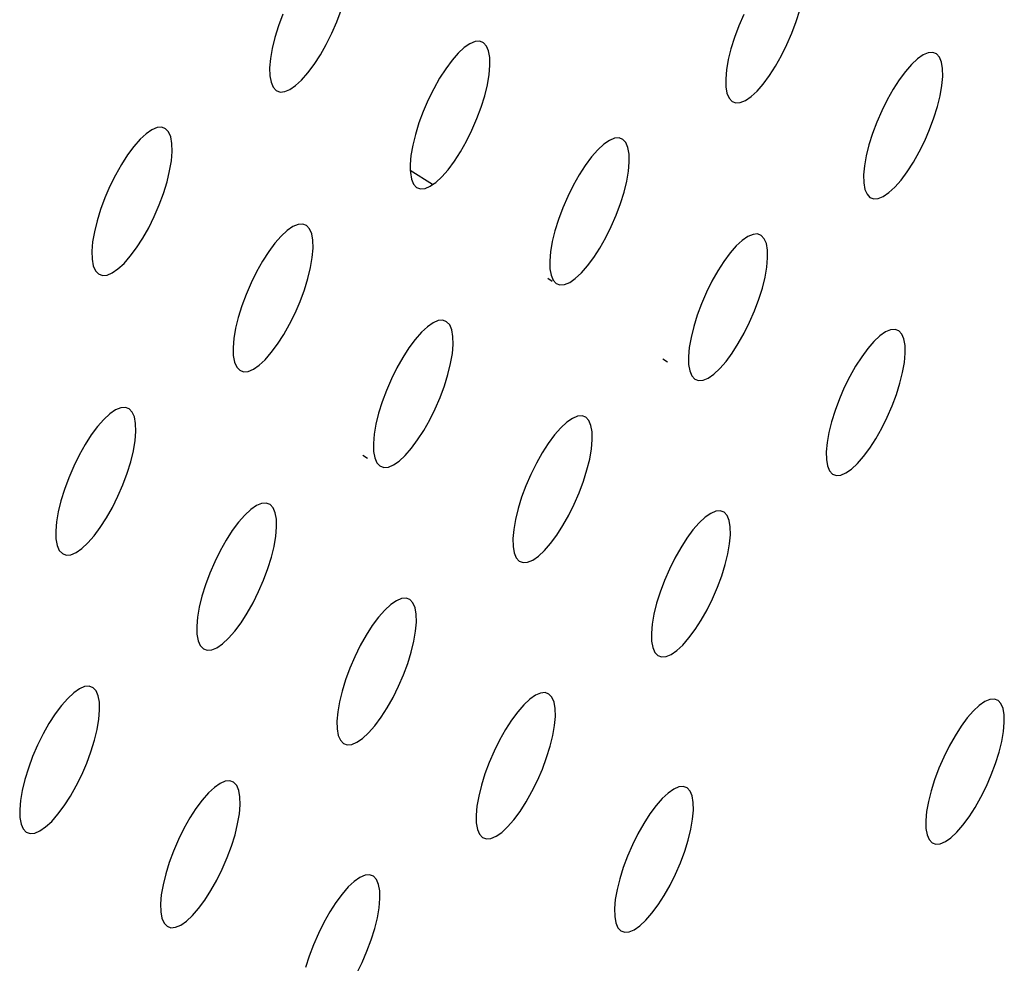
# Model space of a CAD drawing. Extents: x -26 to 45, y -52 to 55.
# Drawn here: x 26 to 28, y -32 to -31 of the extents above; entities that cross this region are included whole.
import ezdxf

# ---------------------------------------------------------------- set-up
doc = ezdxf.new("R2010")
doc.units = 0
doc.header["$MEASUREMENT"] = 0
doc.layers.get('0').update_dxf_attribs({"linetype": 'CONTINUOUS'})

msp = doc.modelspace()

# ---------------------------------------------------------------- linework, layer by layer
for p, q in [((26.8257, -31.0146), (26.8323, -30.9967)), ((27.5352, -31.0145), (27.5407, -30.9969)), ((26.7423, -31.0032), (26.7356, -31.0212)), ((26.818, -31.0324), (26.8257, -31.0146)), ((27.4541, -31.0033), (27.4465, -31.021)), ((27.5286, -31.0323), (27.5352, -31.0145)), ((26.7356, -31.0212), (26.7302, -31.0388)), ((27.4465, -31.021), (27.4398, -31.0388)), ((26.7302, -31.0388), (26.726, -31.0558)), ((26.8095, -31.0497), (26.818, -31.0324)), ((27.0394, -31.0453), (27.0314, -31.0486)), ((27.0464, -31.0448), (27.0394, -31.0453)), ((27.0523, -31.0471), (27.0464, -31.0448)), ((27.4398, -31.0388), (27.4344, -31.0563)), ((27.5209, -31.05), (27.5286, -31.0323)), ((26.726, -31.0558), (26.7233, -31.0715)), ((26.8004, -31.0659), (26.8095, -31.0497)), ((27.0226, -31.0547), (27.0133, -31.0633)), ((27.0314, -31.0486), (27.0226, -31.0547)), ((27.057, -31.0522), (27.0523, -31.0471)), ((27.0602, -31.0598), (27.057, -31.0522)), ((27.062, -31.0699), (27.0602, -31.0598)), ((27.4344, -31.0563), (27.4302, -31.0731)), ((27.5125, -31.0671), (27.5209, -31.05)), ((26.7233, -31.0715), (26.7221, -31.0858)), ((26.7908, -31.0807), (26.8004, -31.0659)), ((27.0037, -31.0742), (26.994, -31.0872)), ((27.0133, -31.0633), (27.0037, -31.0742)), ((27.0623, -31.0822), (27.062, -31.0699)), ((27.4302, -31.0731), (27.4275, -31.0888)), ((27.5034, -31.0832), (27.5125, -31.0671)), ((27.7224, -31.072), (27.7132, -31.0805)), ((27.7311, -31.066), (27.7224, -31.072)), ((27.739, -31.0627), (27.7311, -31.066)), ((27.7459, -31.0622), (27.739, -31.0627)), ((27.7517, -31.0645), (27.7459, -31.0622)), ((27.7563, -31.0695), (27.7517, -31.0645)), ((27.7595, -31.0771), (27.7563, -31.0695)), ((26.7221, -31.0858), (26.7224, -31.0981)), ((26.7811, -31.0938), (26.7908, -31.0807)), ((26.994, -31.0872), (26.9845, -31.102)), ((27.0611, -31.0964), (27.0623, -31.0822)), ((27.4275, -31.0888), (27.4263, -31.1029)), ((27.494, -31.0979), (27.5034, -31.0832)), ((27.7037, -31.0914), (27.6941, -31.1043)), ((27.7132, -31.0805), (27.7037, -31.0914)), ((27.7612, -31.0871), (27.7595, -31.0771)), ((27.7614, -31.0993), (27.7612, -31.0871)), ((26.7224, -31.0981), (26.7243, -31.1082)), ((26.7621, -31.1134), (26.7715, -31.1048)), ((26.7715, -31.1048), (26.7811, -31.0938)), ((26.9845, -31.102), (26.9754, -31.1182)), ((27.0584, -31.1121), (27.0611, -31.0964)), ((27.4263, -31.1029), (27.4265, -31.1151)), ((27.4843, -31.1109), (27.494, -31.0979)), ((27.6941, -31.1043), (27.6847, -31.119)), ((27.7602, -31.1134), (27.7614, -31.0993)), ((26.7243, -31.1082), (26.7276, -31.1159)), ((26.7276, -31.1159), (26.7323, -31.121)), ((26.7323, -31.121), (26.7382, -31.1233)), ((26.7453, -31.1227), (26.7533, -31.1194)), ((26.7533, -31.1194), (26.7621, -31.1134)), ((26.9754, -31.1182), (26.9669, -31.1354)), ((27.0542, -31.129), (27.0584, -31.1121)), ((27.4265, -31.1151), (27.4283, -31.1252)), ((27.4656, -31.1303), (27.4748, -31.1217)), ((27.4748, -31.1217), (27.4843, -31.1109)), ((27.6847, -31.119), (27.6756, -31.1351)), ((27.7574, -31.129), (27.7602, -31.1134)), ((26.7382, -31.1233), (26.7453, -31.1227)), ((26.9669, -31.1354), (26.9592, -31.1532)), ((27.0488, -31.1465), (27.0542, -31.129)), ((27.4283, -31.1252), (27.4315, -31.1328)), ((27.4315, -31.1328), (27.4361, -31.1378)), ((27.4361, -31.1378), (27.442, -31.1401)), ((27.4489, -31.1396), (27.4569, -31.1363)), ((27.4569, -31.1363), (27.4656, -31.1303)), ((27.6756, -31.1351), (27.6672, -31.1521)), ((27.7533, -31.1457), (27.7574, -31.129)), ((27.0421, -31.1644), (27.0488, -31.1465)), ((27.442, -31.1401), (27.4489, -31.1396)), ((27.6672, -31.1521), (27.6596, -31.1698)), ((27.7478, -31.1632), (27.7533, -31.1457)), ((26.9592, -31.1532), (26.9526, -31.1711)), ((27.0345, -31.1822), (27.0421, -31.1644)), ((27.7412, -31.1809), (27.7478, -31.1632)), ((26.5402, -31.1816), (26.5314, -31.1876)), ((26.5483, -31.1782), (26.5402, -31.1816)), ((26.5554, -31.1777), (26.5483, -31.1782)), ((26.5614, -31.18), (26.5554, -31.1777)), ((26.5661, -31.185), (26.5614, -31.18)), ((26.9526, -31.1711), (26.9471, -31.1887)), ((27.026, -31.1994), (27.0345, -31.1822)), ((27.6596, -31.1698), (27.6529, -31.1875)), ((27.7336, -31.1985), (27.7412, -31.1809)), ((26.5221, -31.1962), (26.5124, -31.2072)), ((26.5314, -31.1876), (26.5221, -31.1962)), ((26.5694, -31.1927), (26.5661, -31.185)), ((26.5713, -31.2029), (26.5694, -31.1927)), ((26.9471, -31.1887), (26.943, -31.2056)), ((27.2467, -31.198), (27.2379, -31.204)), ((27.2546, -31.1947), (27.2467, -31.198)), ((27.2616, -31.1942), (27.2546, -31.1947)), ((27.2675, -31.1964), (27.2616, -31.1942)), ((27.2721, -31.2014), (27.2675, -31.1964)), ((27.6529, -31.1875), (27.6475, -31.205)), ((27.7251, -31.2156), (27.7336, -31.1985)), ((26.5124, -31.2072), (26.5027, -31.2203)), ((26.5716, -31.2152), (26.5713, -31.2029)), ((26.943, -31.2056), (26.9403, -31.2213)), ((27.0169, -31.2155), (27.026, -31.1994)), ((27.2287, -31.2126), (27.2191, -31.2235)), ((27.2379, -31.204), (27.2287, -31.2126)), ((27.2754, -31.2091), (27.2721, -31.2014)), ((27.2771, -31.2191), (27.2754, -31.2091)), ((27.6475, -31.205), (27.6433, -31.2218)), ((26.5027, -31.2203), (26.4931, -31.2352)), ((26.5704, -31.2294), (26.5716, -31.2152)), ((26.9403, -31.2213), (26.9391, -31.2354)), ((27.0074, -31.2303), (27.0169, -31.2155)), ((27.2191, -31.2235), (27.2095, -31.2365)), ((27.2774, -31.2314), (27.2771, -31.2191)), ((27.6433, -31.2218), (27.6406, -31.2373)), ((27.7161, -31.2316), (27.7251, -31.2156)), ((26.4931, -31.2352), (26.4839, -31.2515)), ((26.5677, -31.2452), (26.5704, -31.2294)), ((26.9391, -31.2354), (26.9393, -31.2444)), ((26.9881, -31.2543), (26.9977, -31.2433)), ((26.9977, -31.2433), (27.0074, -31.2303)), ((27.2095, -31.2365), (27.2, -31.2512)), ((27.2762, -31.2455), (27.2774, -31.2314)), ((27.6406, -31.2373), (27.6393, -31.2514)), ((27.7067, -31.2463), (27.7161, -31.2316)), ((26.4839, -31.2515), (26.4754, -31.2687)), ((26.5636, -31.2621), (26.5677, -31.2452)), ((26.9738, -31.2663), (26.9393, -31.2444)), ((26.9393, -31.2444), (26.9394, -31.2477)), ((26.9394, -31.2477), (26.9412, -31.2578)), ((26.9412, -31.2578), (26.9444, -31.2655)), ((26.9788, -31.2629), (26.9881, -31.2543)), ((27.2, -31.2512), (27.1909, -31.2674)), ((27.2734, -31.2611), (27.2762, -31.2455)), ((27.6393, -31.2514), (27.6396, -31.2636)), ((27.6876, -31.2701), (27.6971, -31.2592)), ((27.6971, -31.2592), (27.7067, -31.2463)), ((26.4754, -31.2687), (26.4677, -31.2866)), ((26.5581, -31.2798), (26.5636, -31.2621)), ((26.9444, -31.2655), (26.9491, -31.2705)), ((26.9491, -31.2705), (26.955, -31.2728)), ((26.955, -31.2728), (26.9621, -31.2722)), ((26.9621, -31.2722), (26.9701, -31.2689)), ((26.9701, -31.2689), (26.9738, -31.2663)), ((26.9738, -31.2663), (26.9788, -31.2629)), ((27.1909, -31.2674), (27.1824, -31.2845)), ((27.2693, -31.2779), (27.2734, -31.2611)), ((27.6396, -31.2636), (27.6413, -31.2736)), ((27.6413, -31.2736), (27.6445, -31.2812)), ((27.6784, -31.2786), (27.6876, -31.2701)), ((26.4677, -31.2866), (26.4611, -31.3045)), ((26.5515, -31.2977), (26.5581, -31.2798)), ((27.1824, -31.2845), (27.1748, -31.3022)), ((27.2639, -31.2955), (27.2693, -31.2779)), ((27.6445, -31.2812), (27.6491, -31.2862)), ((27.6491, -31.2862), (27.6549, -31.2884)), ((27.6549, -31.2884), (27.6618, -31.2879)), ((27.6618, -31.2879), (27.6697, -31.2846)), ((27.6697, -31.2846), (27.6784, -31.2786)), ((26.4611, -31.3045), (26.4557, -31.3222)), ((26.5438, -31.3156), (26.5515, -31.2977)), ((27.1748, -31.3022), (27.1682, -31.3201)), ((27.2572, -31.3133), (27.2639, -31.2955)), ((26.5353, -31.3328), (26.5438, -31.3156)), ((27.1682, -31.3201), (27.1627, -31.3376)), ((27.2496, -31.331), (27.2572, -31.3133)), ((26.4557, -31.3222), (26.4515, -31.3391)), ((26.5262, -31.3491), (26.5353, -31.3328)), ((26.7581, -31.3311), (26.7493, -31.3372)), ((26.7661, -31.3278), (26.7581, -31.3311)), ((26.7732, -31.3272), (26.7661, -31.3278)), ((26.7791, -31.3295), (26.7732, -31.3272)), ((26.7838, -31.3345), (26.7791, -31.3295)), ((26.7871, -31.3422), (26.7838, -31.3345)), ((27.2411, -31.3481), (27.2496, -31.331)), ((26.4515, -31.3391), (26.4488, -31.3549)), ((26.5166, -31.3639), (26.5262, -31.3491)), ((26.74, -31.3458), (26.7303, -31.3567)), ((26.7493, -31.3372), (26.74, -31.3458)), ((26.7889, -31.3523), (26.7871, -31.3422)), ((27.1627, -31.3376), (27.1586, -31.3544)), ((27.2321, -31.3642), (27.2411, -31.3481)), ((27.4606, -31.3464), (27.4519, -31.3524)), ((27.4685, -31.3431), (27.4606, -31.3464)), ((27.4755, -31.3425), (27.4685, -31.3431)), ((27.4813, -31.3448), (27.4755, -31.3425)), ((27.4859, -31.3498), (27.4813, -31.3448)), ((27.4891, -31.3574), (27.4859, -31.3498)), ((26.4488, -31.3549), (26.4477, -31.3691)), ((26.5069, -31.377), (26.5166, -31.3639)), ((26.7303, -31.3567), (26.7206, -31.3698)), ((26.788, -31.3787), (26.7892, -31.3646)), ((26.7892, -31.3646), (26.7889, -31.3523)), ((27.1586, -31.3544), (27.1559, -31.3701)), ((27.2226, -31.379), (27.2321, -31.3642)), ((27.4427, -31.3609), (27.4332, -31.3718)), ((27.4519, -31.3524), (27.4427, -31.3609)), ((27.4909, -31.3674), (27.4891, -31.3574)), ((26.4477, -31.3691), (26.448, -31.3815)), ((26.4972, -31.388), (26.5069, -31.377)), ((26.7206, -31.3698), (26.7111, -31.3846)), ((26.7853, -31.3944), (26.788, -31.3787)), ((27.1559, -31.3701), (27.1546, -31.3842)), ((27.2129, -31.3919), (27.2226, -31.379)), ((27.4332, -31.3718), (27.4236, -31.3848)), ((27.4899, -31.3936), (27.4911, -31.3796)), ((27.4911, -31.3796), (27.4909, -31.3674)), ((26.448, -31.3815), (26.4498, -31.3916)), ((26.4498, -31.3916), (26.4532, -31.3993)), ((26.4879, -31.3966), (26.4972, -31.388)), ((26.7111, -31.3846), (26.702, -31.4008)), ((26.7812, -31.4113), (26.7853, -31.3944)), ((27.1546, -31.3842), (27.1549, -31.3964)), ((27.2034, -31.4028), (27.2129, -31.3919)), ((27.4236, -31.3848), (27.4141, -31.3995)), ((27.4871, -31.4092), (27.4899, -31.3936)), ((26.4532, -31.3993), (26.4579, -31.4043)), ((26.4579, -31.4043), (26.4639, -31.4066)), ((26.4639, -31.4066), (26.471, -31.406)), ((26.471, -31.406), (26.4791, -31.4027)), ((26.4791, -31.4027), (26.4879, -31.3966)), ((26.702, -31.4008), (26.6935, -31.418)), ((26.7757, -31.4289), (26.7812, -31.4113)), ((27.1516, -31.4109), (27.1586, -31.4153)), ((27.1549, -31.3964), (27.1567, -31.4064)), ((27.1567, -31.4064), (27.1599, -31.4141)), ((27.1854, -31.4174), (27.1941, -31.4114)), ((27.1941, -31.4114), (27.2034, -31.4028)), ((27.4141, -31.3995), (27.405, -31.4156)), ((27.483, -31.426), (27.4871, -31.4092)), ((26.6935, -31.418), (26.6858, -31.4358)), ((27.1599, -31.4141), (27.1646, -31.4191)), ((27.1646, -31.4191), (27.1704, -31.4213)), ((27.1704, -31.4213), (27.1775, -31.4208)), ((27.1775, -31.4208), (27.1854, -31.4174)), ((27.405, -31.4156), (27.3966, -31.4326)), ((27.4776, -31.4434), (27.483, -31.426)), ((26.6858, -31.4358), (26.6792, -31.4537)), ((26.7691, -31.4468), (26.7757, -31.4289)), ((27.3966, -31.4326), (27.389, -31.4503)), ((26.6792, -31.4537), (26.6737, -31.4713)), ((26.7614, -31.4646), (26.7691, -31.4468)), ((27.389, -31.4503), (27.3823, -31.4681)), ((27.471, -31.4612), (27.4776, -31.4434)), ((26.6737, -31.4713), (26.6696, -31.4882)), ((26.7529, -31.4817), (26.7614, -31.4646)), ((27.3823, -31.4681), (27.3769, -31.4855)), ((27.4633, -31.4788), (27.471, -31.4612)), ((26.7438, -31.4979), (26.7529, -31.4817)), ((26.9657, -31.4858), (26.9565, -31.4943)), ((26.9745, -31.4797), (26.9657, -31.4858)), ((26.9825, -31.4764), (26.9745, -31.4797)), ((26.9895, -31.4758), (26.9825, -31.4764)), ((26.9954, -31.4781), (26.9895, -31.4758)), ((27.0001, -31.4831), (26.9954, -31.4781)), ((27.0033, -31.4907), (27.0001, -31.4831)), ((27.3769, -31.4855), (27.3728, -31.5023)), ((27.4549, -31.4959), (27.4633, -31.4788)), ((26.6696, -31.4882), (26.6669, -31.5039)), ((26.7343, -31.5127), (26.7438, -31.4979)), ((26.9565, -31.4943), (26.9469, -31.5053)), ((27.0051, -31.5008), (27.0033, -31.4907)), ((27.0054, -31.513), (27.0051, -31.5008)), ((27.3728, -31.5023), (27.3701, -31.5179)), ((27.4458, -31.5119), (27.4549, -31.4959)), ((27.6645, -31.4998), (27.6553, -31.5084)), ((27.6732, -31.4938), (27.6645, -31.4998)), ((27.681, -31.4905), (27.6732, -31.4938)), ((27.688, -31.49), (27.681, -31.4905)), ((27.6938, -31.4922), (27.688, -31.49)), ((27.6983, -31.4972), (27.6938, -31.4922)), ((27.7015, -31.5047), (27.6983, -31.4972)), ((26.6669, -31.5039), (26.6657, -31.5181)), ((26.7246, -31.5258), (26.7343, -31.5127)), ((26.9469, -31.5053), (26.9372, -31.5183)), ((27.0042, -31.5271), (27.0054, -31.513)), ((27.3701, -31.5179), (27.3688, -31.5319)), ((27.4364, -31.5266), (27.4458, -31.5119)), ((27.6553, -31.5084), (27.6458, -31.5192)), ((27.7033, -31.5147), (27.7015, -31.5047)), ((27.7035, -31.5268), (27.7033, -31.5147)), ((26.6657, -31.5181), (26.666, -31.5303)), ((26.666, -31.5303), (26.6679, -31.5404)), ((26.715, -31.5367), (26.7246, -31.5258)), ((26.9277, -31.5331), (26.9186, -31.5492)), ((26.9372, -31.5183), (26.9277, -31.5331)), ((27.0015, -31.5427), (27.0042, -31.5271)), ((27.3688, -31.5319), (27.3691, -31.5441)), ((27.4268, -31.5396), (27.4364, -31.5266)), ((27.6363, -31.5321), (27.6268, -31.5468)), ((27.6458, -31.5192), (27.6363, -31.5321)), ((27.7022, -31.5408), (27.7035, -31.5268)), ((26.6679, -31.5404), (26.6712, -31.5481)), ((26.6712, -31.5481), (26.6759, -31.5531)), ((26.6969, -31.5514), (26.7057, -31.5454)), ((26.7057, -31.5454), (26.715, -31.5367)), ((26.9973, -31.5595), (27.0015, -31.5427)), ((27.329, -31.5352), (27.3365, -31.5399)), ((27.3691, -31.5441), (27.3708, -31.5541)), ((27.4173, -31.5505), (27.4268, -31.5396)), ((27.6268, -31.5468), (27.6178, -31.5628)), ((27.6995, -31.5564), (27.7022, -31.5408)), ((26.6759, -31.5531), (26.6818, -31.5553)), ((26.6818, -31.5553), (26.6889, -31.5548)), ((26.6889, -31.5548), (26.6969, -31.5514)), ((26.9186, -31.5492), (26.9101, -31.5664)), ((26.9919, -31.5771), (26.9973, -31.5595)), ((27.3708, -31.5541), (27.374, -31.5617)), ((27.374, -31.5617), (27.3786, -31.5667)), ((27.3994, -31.565), (27.4081, -31.559)), ((27.4081, -31.559), (27.4173, -31.5505)), ((27.6178, -31.5628), (27.6094, -31.5798)), ((27.6953, -31.573), (27.6995, -31.5564)), ((26.9101, -31.5664), (26.9025, -31.5841)), ((26.9853, -31.5949), (26.9919, -31.5771)), ((27.3786, -31.5667), (27.3845, -31.5689)), ((27.3845, -31.5689), (27.3915, -31.5683)), ((27.3915, -31.5683), (27.3994, -31.565)), ((27.6899, -31.5904), (27.6953, -31.573)), ((26.9025, -31.5841), (26.8959, -31.6019)), ((27.6094, -31.5798), (27.6018, -31.5974)), ((27.6833, -31.6081), (27.6899, -31.5904)), ((26.8959, -31.6019), (26.8904, -31.6195)), ((26.9777, -31.6126), (26.9853, -31.5949)), ((27.6018, -31.5974), (27.5952, -31.6151)), ((27.6757, -31.6257), (27.6833, -31.6081)), ((26.4753, -31.6203), (26.466, -31.6289)), ((26.4842, -31.6142), (26.4753, -31.6203)), ((26.4922, -31.6109), (26.4842, -31.6142)), ((26.4993, -31.6103), (26.4922, -31.6109)), ((26.5053, -31.6126), (26.4993, -31.6103)), ((26.51, -31.6176), (26.5053, -31.6126)), ((26.5133, -31.6252), (26.51, -31.6176)), ((26.8904, -31.6195), (26.8863, -31.6363)), ((26.9692, -31.6297), (26.9777, -31.6126)), ((27.1975, -31.624), (27.1895, -31.6274)), ((27.2045, -31.6235), (27.1975, -31.624)), ((27.2103, -31.6257), (27.2045, -31.6235)), ((27.5952, -31.6151), (27.5897, -31.6326)), ((26.466, -31.6289), (26.4564, -31.6399)), ((26.5151, -31.6353), (26.5133, -31.6252)), ((26.5155, -31.6476), (26.5151, -31.6353)), ((26.8863, -31.6363), (26.8836, -31.6519)), ((26.9601, -31.6459), (26.9692, -31.6297)), ((27.1808, -31.6334), (27.1716, -31.642)), ((27.1895, -31.6274), (27.1808, -31.6334)), ((27.2149, -31.6307), (27.2103, -31.6257)), ((27.2182, -31.6383), (27.2149, -31.6307)), ((27.22, -31.6483), (27.2182, -31.6383)), ((27.5897, -31.6326), (27.5856, -31.6492)), ((27.6673, -31.6427), (27.6757, -31.6257)), ((26.4466, -31.653), (26.4371, -31.6678)), ((26.4564, -31.6399), (26.4466, -31.653)), ((26.5143, -31.6617), (26.5155, -31.6476)), ((26.8836, -31.6519), (26.8824, -31.666)), ((26.9506, -31.6606), (26.9601, -31.6459)), ((27.162, -31.6529), (27.1524, -31.6659)), ((27.1716, -31.642), (27.162, -31.6529)), ((27.2202, -31.6605), (27.22, -31.6483)), ((27.5856, -31.6492), (27.5829, -31.6648)), ((27.6583, -31.6587), (27.6673, -31.6427)), ((26.4371, -31.6678), (26.428, -31.684)), ((26.5116, -31.6774), (26.5143, -31.6617)), ((26.8824, -31.666), (26.8827, -31.6783)), ((26.941, -31.6736), (26.9506, -31.6606)), ((27.1524, -31.6659), (27.1429, -31.6806)), ((27.219, -31.6745), (27.2202, -31.6605)), ((27.5829, -31.6648), (27.5816, -31.6788)), ((27.6488, -31.6734), (27.6583, -31.6587)), ((26.428, -31.684), (26.4195, -31.7013)), ((26.5075, -31.6943), (26.5116, -31.6774)), ((26.8661, -31.6842), (26.8733, -31.6887)), ((26.8827, -31.6783), (26.8845, -31.6883)), ((26.9221, -31.6932), (26.9314, -31.6846)), ((26.9314, -31.6846), (26.941, -31.6736)), ((27.1429, -31.6806), (27.1339, -31.6967)), ((27.2163, -31.6901), (27.219, -31.6745)), ((27.5816, -31.6788), (27.5819, -31.6909)), ((27.6393, -31.6863), (27.6488, -31.6734)), ((26.5021, -31.7119), (26.5075, -31.6943)), ((26.8845, -31.6883), (26.8878, -31.6959)), ((26.8878, -31.6959), (26.8924, -31.7009)), ((26.9054, -31.7026), (26.9134, -31.6992)), ((26.9134, -31.6992), (26.9221, -31.6932)), ((27.1339, -31.6967), (27.1254, -31.7138)), ((27.2121, -31.7068), (27.2163, -31.6901)), ((27.5819, -31.6909), (27.5836, -31.7008)), ((27.6206, -31.7057), (27.6298, -31.6971)), ((27.6298, -31.6971), (27.6393, -31.6863)), ((26.4195, -31.7013), (26.4118, -31.7191)), ((26.4954, -31.7298), (26.5021, -31.7119)), ((26.8924, -31.7009), (26.8983, -31.7031)), ((26.8983, -31.7031), (26.9054, -31.7026)), ((27.1254, -31.7138), (27.1178, -31.7314)), ((27.2067, -31.7243), (27.2121, -31.7068)), ((27.5836, -31.7008), (27.5868, -31.7084)), ((27.5868, -31.7084), (27.5913, -31.7133)), ((27.5913, -31.7133), (27.5972, -31.7155)), ((27.5972, -31.7155), (27.6041, -31.715)), ((27.6041, -31.715), (27.612, -31.7117)), ((27.612, -31.7117), (27.6206, -31.7057)), ((26.4118, -31.7191), (26.4052, -31.737)), ((26.4878, -31.7476), (26.4954, -31.7298)), ((27.2001, -31.7421), (27.2067, -31.7243)), ((26.4052, -31.737), (26.3997, -31.7546)), ((27.1178, -31.7314), (27.1112, -31.7492)), ((27.1925, -31.7597), (27.2001, -31.7421)), ((26.3997, -31.7546), (26.3956, -31.7715)), ((26.4793, -31.7648), (26.4878, -31.7476)), ((26.7097, -31.7587), (26.7017, -31.7621)), ((26.7168, -31.7582), (26.7097, -31.7587)), ((26.7227, -31.7604), (26.7168, -31.7582)), ((26.7274, -31.7654), (26.7227, -31.7604)), ((27.1112, -31.7492), (27.1057, -31.7667)), ((27.184, -31.7768), (27.1925, -31.7597)), ((26.3956, -31.7715), (26.393, -31.7872)), ((26.4701, -31.781), (26.4793, -31.7648)), ((26.6929, -31.7681), (26.6836, -31.7767)), ((26.7017, -31.7621), (26.6929, -31.7681)), ((26.7307, -31.773), (26.7274, -31.7654)), ((26.7325, -31.783), (26.7307, -31.773)), ((27.1057, -31.7667), (27.1016, -31.7834)), ((27.4032, -31.7741), (27.3945, -31.7801)), ((27.4111, -31.7708), (27.4032, -31.7741)), ((27.418, -31.7702), (27.4111, -31.7708)), ((27.4239, -31.7724), (27.418, -31.7702)), ((27.4285, -31.7774), (27.4239, -31.7724)), ((26.393, -31.7872), (26.3918, -31.8013)), ((26.4606, -31.7958), (26.4701, -31.781)), ((26.674, -31.7877), (26.6643, -31.8007)), ((26.6836, -31.7767), (26.674, -31.7877)), ((26.7328, -31.7952), (26.7325, -31.783)), ((27.1016, -31.7834), (27.0989, -31.799)), ((27.175, -31.7929), (27.184, -31.7768)), ((27.3853, -31.7887), (27.3758, -31.7995)), ((27.3945, -31.7801), (27.3853, -31.7887)), ((27.4317, -31.7849), (27.4285, -31.7774)), ((27.4334, -31.7949), (27.4317, -31.7849)), ((26.3918, -31.8013), (26.3921, -31.8136)), ((26.4509, -31.8089), (26.4606, -31.7958)), ((26.6643, -31.8007), (26.6548, -31.8155)), ((26.7316, -31.8093), (26.7328, -31.7952)), ((27.0989, -31.799), (27.0977, -31.8131)), ((27.1655, -31.8076), (27.175, -31.7929)), ((27.3758, -31.7995), (27.3662, -31.8125)), ((27.4337, -31.807), (27.4334, -31.7949)), ((26.3921, -31.8136), (26.394, -31.8236)), ((26.4319, -31.8285), (26.4413, -31.8198)), ((26.4413, -31.8198), (26.4509, -31.8089)), ((26.6548, -31.8155), (26.6457, -31.8317)), ((26.7289, -31.825), (26.7316, -31.8093)), ((27.0977, -31.8131), (27.098, -31.8252)), ((27.1464, -31.8314), (27.1559, -31.8205)), ((27.1559, -31.8205), (27.1655, -31.8076)), ((27.3662, -31.8125), (27.3568, -31.8271)), ((27.4297, -31.8365), (27.4324, -31.821)), ((27.4324, -31.821), (27.4337, -31.807)), ((26.394, -31.8236), (26.3973, -31.8313)), ((26.3973, -31.8313), (26.402, -31.8363)), ((26.402, -31.8363), (26.408, -31.8385)), ((26.4151, -31.8379), (26.4231, -31.8346)), ((26.4231, -31.8346), (26.4319, -31.8285)), ((26.6457, -31.8317), (26.6372, -31.8489)), ((26.7248, -31.8418), (26.7289, -31.825)), ((27.098, -31.8252), (27.0997, -31.8352)), ((27.0997, -31.8352), (27.103, -31.8428)), ((27.1371, -31.84), (27.1464, -31.8314)), ((27.3568, -31.8271), (27.3477, -31.8432)), ((27.4256, -31.8532), (27.4297, -31.8365)), ((26.408, -31.8385), (26.4151, -31.8379)), ((26.6372, -31.8489), (26.6296, -31.8666)), ((26.7194, -31.8593), (26.7248, -31.8418)), ((27.103, -31.8428), (27.1076, -31.8477)), ((27.1076, -31.8477), (27.1135, -31.85)), ((27.1135, -31.85), (27.1205, -31.8494)), ((27.1205, -31.8494), (27.1284, -31.8461)), ((27.1284, -31.8461), (27.1371, -31.84)), ((27.3477, -31.8432), (27.3393, -31.8602)), ((26.6296, -31.8666), (26.623, -31.8845)), ((26.7127, -31.8771), (26.7194, -31.8593)), ((27.3393, -31.8602), (27.3317, -31.8778)), ((27.4202, -31.8706), (27.4256, -31.8532)), ((26.7051, -31.8949), (26.7127, -31.8771)), ((27.3317, -31.8778), (27.3251, -31.8956)), ((27.4136, -31.8883), (27.4202, -31.8706)), ((26.623, -31.8845), (26.6175, -31.902)), ((26.6966, -31.912), (26.7051, -31.8949)), ((27.3251, -31.8956), (27.3197, -31.913)), ((27.406, -31.9059), (27.4136, -31.8883)), ((26.6175, -31.902), (26.6134, -31.9188)), ((26.6875, -31.9282), (26.6966, -31.912)), ((26.9178, -31.909), (26.9091, -31.915)), ((26.9258, -31.9056), (26.9178, -31.909)), ((26.9328, -31.9051), (26.9258, -31.9056)), ((26.9387, -31.9073), (26.9328, -31.9051)), ((26.9434, -31.9122), (26.9387, -31.9073)), ((26.9466, -31.9198), (26.9434, -31.9122)), ((27.3197, -31.913), (27.3155, -31.9296)), ((27.3975, -31.9229), (27.406, -31.9059)), ((26.6134, -31.9188), (26.6108, -31.9344)), ((26.678, -31.9429), (26.6875, -31.9282)), ((26.8998, -31.9236), (26.8903, -31.9346)), ((26.9091, -31.915), (26.8998, -31.9236)), ((26.9484, -31.9298), (26.9466, -31.9198)), ((27.3885, -31.9389), (27.3975, -31.9229)), ((26.6108, -31.9344), (26.6096, -31.9485)), ((26.6684, -31.956), (26.678, -31.9429)), ((26.8903, -31.9346), (26.8806, -31.9475)), ((26.9475, -31.956), (26.9487, -31.942)), ((26.9487, -31.942), (26.9484, -31.9298)), ((27.3155, -31.9296), (27.3128, -31.9452)), ((27.3791, -31.9536), (27.3885, -31.9389)), ((26.6096, -31.9485), (26.6099, -31.9608)), ((26.6588, -31.9669), (26.6684, -31.956)), ((26.8806, -31.9475), (26.8712, -31.9623)), ((26.9448, -31.9716), (26.9475, -31.956)), ((27.3128, -31.9452), (27.3116, -31.9592)), ((27.3695, -31.9665), (27.3791, -31.9536)), ((26.6099, -31.9608), (26.6117, -31.9708)), ((26.6117, -31.9708), (26.615, -31.9784)), ((26.6495, -31.9755), (26.6588, -31.9669)), ((26.8712, -31.9623), (26.8621, -31.9784)), ((26.9407, -31.9883), (26.9448, -31.9716)), ((27.3116, -31.9592), (27.3119, -31.9713)), ((27.3119, -31.9713), (27.3136, -31.9812)), ((27.36, -31.9774), (27.3695, -31.9665)), ((26.615, -31.9784), (26.6197, -31.9833)), ((26.6197, -31.9833), (26.6256, -31.9855)), ((26.6256, -31.9855), (26.6327, -31.985)), ((26.6327, -31.985), (26.6407, -31.9816)), ((26.6407, -31.9816), (26.6495, -31.9755)), ((26.8621, -31.9784), (26.8536, -31.9955)), ((26.9353, -32.0058), (26.9407, -31.9883)), ((27.3136, -31.9812), (27.3168, -31.9888)), ((27.3168, -31.9888), (27.3214, -31.9937)), ((27.3421, -31.992), (27.3508, -31.9859)), ((27.3508, -31.9859), (27.36, -31.9774)), ((26.8536, -31.9955), (26.846, -32.0132)), ((27.3214, -31.9937), (27.3273, -31.9959)), ((27.3273, -31.9959), (27.3342, -31.9953)), ((27.3342, -31.9953), (27.3421, -31.992)), ((26.846, -32.0132), (26.8394, -32.031)), ((26.9287, -32.0236), (26.9353, -32.0058)), ((26.8394, -32.031), (26.834, -32.0485)), ((26.921, -32.0412), (26.9287, -32.0236)), ((26.4283, -32.045), (26.4195, -32.0511)), ((26.4363, -32.0417), (26.4283, -32.045)), ((26.4434, -32.0411), (26.4363, -32.0417)), ((26.4494, -32.0433), (26.4434, -32.0411)), ((26.4541, -32.0483), (26.4494, -32.0433)), ((26.4574, -32.0559), (26.4541, -32.0483)), ((26.834, -32.0485), (26.8299, -32.0652)), ((26.9126, -32.0583), (26.921, -32.0412)), ((26.4102, -32.0598), (26.4006, -32.0707)), ((26.4195, -32.0511), (26.4102, -32.0598)), ((26.4593, -32.0659), (26.4574, -32.0559)), ((26.8299, -32.0652), (26.8272, -32.0808)), ((26.9035, -32.0744), (26.9126, -32.0583)), ((27.1239, -32.061), (27.1147, -32.0696)), ((27.1326, -32.055), (27.1239, -32.061)), ((27.1405, -32.0516), (27.1326, -32.055)), ((27.1475, -32.051), (27.1405, -32.0516)), ((27.1534, -32.0532), (27.1475, -32.051)), ((27.158, -32.0581), (27.1534, -32.0532)), ((27.1612, -32.0657), (27.158, -32.0581)), ((27.8264, -32.0647), (27.8179, -32.0707)), ((27.8343, -32.0614), (27.8264, -32.0647)), ((27.8412, -32.0608), (27.8343, -32.0614)), ((27.8469, -32.063), (27.8412, -32.0608)), ((27.8514, -32.0679), (27.8469, -32.063)), ((26.4006, -32.0707), (26.3909, -32.0838)), ((26.4584, -32.0922), (26.4596, -32.0781)), ((26.4596, -32.0781), (26.4593, -32.0659)), ((26.8941, -32.0891), (26.9035, -32.0744)), ((27.1052, -32.0805), (27.0955, -32.0934)), ((27.1147, -32.0696), (27.1052, -32.0805)), ((27.163, -32.0756), (27.1612, -32.0657)), ((27.1633, -32.0877), (27.163, -32.0756)), ((27.8087, -32.0792), (27.7993, -32.09)), ((27.8179, -32.0707), (27.8087, -32.0792)), ((27.8546, -32.0754), (27.8514, -32.0679)), ((27.8563, -32.0852), (27.8546, -32.0754)), ((26.3909, -32.0838), (26.3813, -32.0986)), ((26.4557, -32.1078), (26.4584, -32.0922)), ((26.8272, -32.0808), (26.826, -32.0948)), ((26.826, -32.0948), (26.8263, -32.107)), ((26.8844, -32.1021), (26.8941, -32.0891)), ((27.0955, -32.0934), (27.0861, -32.1081)), ((27.162, -32.1017), (27.1633, -32.0877)), ((27.7993, -32.09), (27.7898, -32.1029)), ((27.8565, -32.0973), (27.8563, -32.0852)), ((26.3813, -32.0986), (26.3722, -32.1148)), ((26.4516, -32.1246), (26.4557, -32.1078)), ((26.8263, -32.107), (26.8281, -32.117)), ((26.8749, -32.113), (26.8844, -32.1021)), ((27.0861, -32.1081), (27.077, -32.1242)), ((27.1593, -32.1173), (27.162, -32.1017)), ((27.7898, -32.1029), (27.7804, -32.1175)), ((27.8552, -32.1112), (27.8565, -32.0973)), ((26.3722, -32.1148), (26.3637, -32.132)), ((26.4462, -32.1422), (26.4516, -32.1246)), ((26.8281, -32.117), (26.8313, -32.1245)), ((26.8313, -32.1245), (26.836, -32.1295)), ((26.8569, -32.1277), (26.8656, -32.1216)), ((26.8656, -32.1216), (26.8749, -32.113)), ((27.077, -32.1242), (27.0686, -32.1412)), ((27.1552, -32.1339), (27.1593, -32.1173)), ((27.7804, -32.1175), (27.7714, -32.1334)), ((27.8525, -32.1266), (27.8552, -32.1112)), ((26.3637, -32.132), (26.3561, -32.1497)), ((26.836, -32.1295), (26.8419, -32.1317)), ((26.8419, -32.1317), (26.8489, -32.1311)), ((26.8489, -32.1311), (26.8569, -32.1277)), ((27.0686, -32.1412), (27.061, -32.1588)), ((27.1498, -32.1513), (27.1552, -32.1339)), ((27.7714, -32.1334), (27.763, -32.1504)), ((27.8484, -32.1431), (27.8525, -32.1266)), ((26.3561, -32.1497), (26.3495, -32.1676)), ((26.4396, -32.16), (26.4462, -32.1422)), ((27.1432, -32.1691), (27.1498, -32.1513)), ((27.763, -32.1504), (27.7554, -32.1678)), ((27.843, -32.1604), (27.8484, -32.1431)), ((26.3495, -32.1676), (26.3441, -32.1851)), ((26.432, -32.1777), (26.4396, -32.16)), ((27.061, -32.1588), (27.0544, -32.1766)), ((27.1356, -32.1867), (27.1432, -32.1691)), ((27.7554, -32.1678), (27.7489, -32.1854)), ((27.8364, -32.178), (27.843, -32.1604)), ((26.3441, -32.1851), (26.34, -32.2019)), ((26.4235, -32.1949), (26.432, -32.1777)), ((27.0544, -32.1766), (27.049, -32.194)), ((27.1272, -32.2037), (27.1356, -32.1867)), ((27.7489, -32.1854), (27.7435, -32.2027)), ((27.8288, -32.1954), (27.8364, -32.178)), ((26.34, -32.2019), (26.3373, -32.2176)), ((26.4144, -32.2111), (26.4235, -32.1949)), ((26.6368, -32.1973), (26.6275, -32.2059)), ((26.6456, -32.1912), (26.6368, -32.1973)), ((26.6536, -32.1878), (26.6456, -32.1912)), ((26.6606, -32.1872), (26.6536, -32.1878)), ((26.6665, -32.1894), (26.6606, -32.1872)), ((26.6712, -32.1944), (26.6665, -32.1894)), ((26.6745, -32.2019), (26.6712, -32.1944)), ((26.6763, -32.2119), (26.6745, -32.2019)), ((27.049, -32.194), (27.0449, -32.2107)), ((27.346, -32.2), (27.3373, -32.206)), ((27.3539, -32.1967), (27.346, -32.2)), ((27.3608, -32.1961), (27.3539, -32.1967)), ((27.3667, -32.1982), (27.3608, -32.1961)), ((27.3713, -32.2031), (27.3667, -32.1982)), ((27.8205, -32.2123), (27.8288, -32.1954)), ((26.4049, -32.2259), (26.4144, -32.2111)), ((26.6179, -32.2169), (26.6083, -32.2299)), ((26.6275, -32.2059), (26.6179, -32.2169)), ((26.6766, -32.2241), (26.6763, -32.2119)), ((27.0449, -32.2107), (27.0422, -32.2262)), ((27.1181, -32.2197), (27.1272, -32.2037)), ((27.3282, -32.2146), (27.3187, -32.2255)), ((27.3373, -32.206), (27.3282, -32.2146)), ((27.3745, -32.2106), (27.3713, -32.2031)), ((27.3762, -32.2205), (27.3745, -32.2106)), ((27.7435, -32.2027), (27.7393, -32.2193)), ((27.8115, -32.2283), (27.8205, -32.2123)), ((26.3373, -32.2176), (26.3361, -32.2317)), ((26.3361, -32.2317), (26.3365, -32.2439)), ((26.3952, -32.2389), (26.4049, -32.2259)), ((26.6083, -32.2299), (26.5988, -32.2446)), ((26.6754, -32.2381), (26.6766, -32.2241)), ((27.0422, -32.2262), (27.041, -32.2402)), ((27.1087, -32.2344), (27.1181, -32.2197)), ((27.3187, -32.2255), (27.3091, -32.2384)), ((27.3765, -32.2326), (27.3762, -32.2205)), ((27.7393, -32.2193), (27.7366, -32.2347)), ((27.8021, -32.2428), (27.8115, -32.2283)), ((26.3365, -32.2439), (26.3383, -32.2539)), ((26.3856, -32.2499), (26.3952, -32.2389)), ((26.5988, -32.2446), (26.5897, -32.2608)), ((26.6727, -32.2537), (26.6754, -32.2381)), ((27.041, -32.2402), (27.0412, -32.2523)), ((27.0896, -32.2583), (27.0991, -32.2474)), ((27.0991, -32.2474), (27.1087, -32.2344)), ((27.3091, -32.2384), (27.2997, -32.253)), ((27.3725, -32.262), (27.3752, -32.2466)), ((27.3752, -32.2466), (27.3765, -32.2326)), ((27.7366, -32.2347), (27.7353, -32.2486)), ((27.7926, -32.2557), (27.8021, -32.2428)), ((26.3383, -32.2539), (26.3416, -32.2615)), ((26.3416, -32.2615), (26.3463, -32.2664)), ((26.3674, -32.2646), (26.3762, -32.2585)), ((26.3762, -32.2585), (26.3856, -32.2499)), ((26.5897, -32.2608), (26.5812, -32.2779)), ((26.6686, -32.2704), (26.6727, -32.2537)), ((27.0412, -32.2523), (27.043, -32.2622)), ((27.043, -32.2622), (27.0463, -32.2697)), ((27.0804, -32.2668), (27.0896, -32.2583)), ((27.2997, -32.253), (27.2907, -32.269)), ((27.3684, -32.2786), (27.3725, -32.262)), ((27.7353, -32.2486), (27.7356, -32.2606)), ((27.7356, -32.2606), (27.7373, -32.2705)), ((27.7832, -32.2665), (27.7926, -32.2557)), ((26.3463, -32.2664), (26.3523, -32.2686)), ((26.3523, -32.2686), (26.3594, -32.268)), ((26.3594, -32.268), (26.3674, -32.2646)), ((26.5812, -32.2779), (26.5736, -32.2956)), ((26.6632, -32.2879), (26.6686, -32.2704)), ((27.0463, -32.2697), (27.0509, -32.2746)), ((27.0509, -32.2746), (27.0568, -32.2768)), ((27.0568, -32.2768), (27.0638, -32.2762)), ((27.0638, -32.2762), (27.0717, -32.2729)), ((27.0717, -32.2729), (27.0804, -32.2668)), ((27.2907, -32.269), (27.2822, -32.286)), ((27.7373, -32.2705), (27.7405, -32.2779)), ((27.7405, -32.2779), (27.745, -32.2828)), ((27.7655, -32.281), (27.7741, -32.275)), ((27.7741, -32.275), (27.7832, -32.2665)), ((26.6566, -32.3057), (26.6632, -32.2879)), ((27.2822, -32.286), (27.2747, -32.3036)), ((27.363, -32.296), (27.3684, -32.2786)), ((27.745, -32.2828), (27.7508, -32.2849)), ((27.7508, -32.2849), (27.7576, -32.2843)), ((27.7576, -32.2843), (27.7655, -32.281)), ((26.5736, -32.2956), (26.567, -32.3134)), ((26.649, -32.3234), (26.6566, -32.3057)), ((27.2747, -32.3036), (27.2681, -32.3212)), ((27.3564, -32.3136), (27.363, -32.296)), ((26.567, -32.3134), (26.5616, -32.3309)), ((26.6406, -32.3405), (26.649, -32.3234)), ((27.2681, -32.3212), (27.2627, -32.3386)), ((27.3488, -32.3312), (27.3564, -32.3136)), ((26.5616, -32.3309), (26.5575, -32.3476)), ((26.8614, -32.3365), (26.8527, -32.3425)), ((26.8694, -32.3331), (26.8614, -32.3365)), ((26.8764, -32.3325), (26.8694, -32.3331)), ((26.8823, -32.3347), (26.8764, -32.3325)), ((26.8869, -32.3396), (26.8823, -32.3347)), ((27.2627, -32.3386), (27.2585, -32.3552)), ((27.3404, -32.3481), (27.3488, -32.3312)), ((26.5575, -32.3476), (26.5548, -32.3632)), ((26.6315, -32.3566), (26.6406, -32.3405)), ((26.8435, -32.3511), (26.8339, -32.362)), ((26.8527, -32.3425), (26.8435, -32.3511)), ((26.8902, -32.3471), (26.8869, -32.3396)), ((26.892, -32.357), (26.8902, -32.3471)), ((27.3314, -32.3641), (27.3404, -32.3481)), ((26.5548, -32.3632), (26.5536, -32.3772)), ((26.622, -32.3713), (26.6315, -32.3566)), ((26.8339, -32.362), (26.8243, -32.375)), ((26.8911, -32.3831), (26.8923, -32.3691)), ((26.8923, -32.3691), (26.892, -32.357)), ((27.2585, -32.3552), (27.2558, -32.3707)), ((27.322, -32.3788), (27.3314, -32.3641)), ((26.5536, -32.3772), (26.554, -32.3894)), ((26.6028, -32.3953), (26.6123, -32.3843)), ((26.6123, -32.3843), (26.622, -32.3713)), ((26.8243, -32.375), (26.8148, -32.3897)), ((26.8884, -32.3986), (26.8911, -32.3831)), ((27.2558, -32.3707), (27.2546, -32.3846)), ((27.2546, -32.3846), (27.2549, -32.3967)), ((27.3124, -32.3917), (27.322, -32.3788)), ((26.554, -32.3894), (26.5558, -32.3993)), ((26.5558, -32.3993), (26.5591, -32.4069)), ((26.5935, -32.4039), (26.6028, -32.3953)), ((26.8148, -32.3897), (26.8058, -32.4058)), ((26.8843, -32.4153), (26.8884, -32.3986)), ((27.2549, -32.3967), (27.2566, -32.4066)), ((27.3029, -32.4025), (27.3124, -32.3917)), ((26.5591, -32.4069), (26.5637, -32.4118)), ((26.5637, -32.4118), (26.5697, -32.414)), ((26.5697, -32.414), (26.5767, -32.4133)), ((26.5767, -32.4133), (26.5847, -32.41)), ((26.5847, -32.41), (26.5935, -32.4039)), ((26.8058, -32.4058), (26.7973, -32.4229)), ((27.2566, -32.4066), (27.2599, -32.414)), ((27.2599, -32.414), (27.2644, -32.4189)), ((27.2851, -32.4171), (27.2938, -32.4111)), ((27.2938, -32.4111), (27.3029, -32.4025)), ((26.7973, -32.4229), (26.7897, -32.4405)), ((26.8789, -32.4327), (26.8843, -32.4153)), ((27.2644, -32.4189), (27.2703, -32.4211)), ((27.2703, -32.4211), (27.2772, -32.4205)), ((27.2772, -32.4205), (27.2851, -32.4171)), ((26.7897, -32.4405), (26.7831, -32.4582)), ((26.8723, -32.4504), (26.8789, -32.4327)), ((26.7831, -32.4582), (26.7777, -32.4756)), ((26.8647, -32.468), (26.8723, -32.4504)), ((26.8563, -32.4851), (26.8647, -32.468))]:
    msp.add_line(p, q)

doc.saveas('drawing.dxf')
